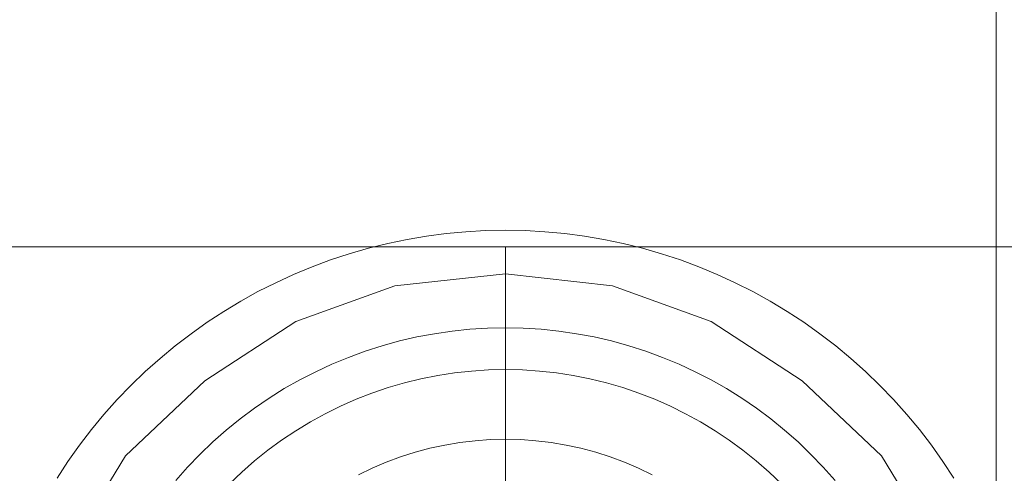
# Model space of a CAD drawing. Units: millimetres. Extents: x 2820 to 7320, y -1770 to 2730.
# Drawn here: x 5051 to 5090, y 91 to 109 of the extents above; entities that cross this region are included whole.
import ezdxf

# ---------------------------------------------------------------- set-up
doc = ezdxf.new("R2010")
doc.units = ezdxf.units.MM
for name, color, linetype, lineweight in [('beslag', 253, 'Continuous', 9), ('omkreds', 7, 'Continuous', 9), ('robinia', 32, 'Continuous', 9)]:
    doc.layers.add(name, color=color, linetype=linetype, lineweight=lineweight)

msp = doc.modelspace()

# ---------------------------------------------------------------- linework, layer by layer
at = {"layer": 'beslag', "flags": 128}
for points in [[(5088.001, 90.921), (5087.57, 91.576), (5087.122, 92.213), (5086.643, 92.833), (5086.147, 93.435), (5085.624, 94.015), (5085.083, 94.577), (5084.521, 95.122), (5083.941, 95.64), (5083.339, 96.141), (5082.719, 96.616), (5082.082, 97.069), (5081.427, 97.499), (5080.759, 97.899), (5080.074, 98.277), (5079.38, 98.629), (5078.668, 98.958), (5077.947, 99.257), (5077.213, 99.529), (5076.471, 99.771), (5075.719, 99.986), (5074.963, 100.175), (5074.199, 100.338), (5073.43, 100.465), (5072.652, 100.571), (5071.874, 100.641), (5071.097, 100.685), (5070.314, 100.698), (5069.532, 100.685), (5068.754, 100.641), (5067.977, 100.571), (5067.203, 100.465), (5066.434, 100.338), (5065.67, 100.175), (5064.91, 99.986), (5064.158, 99.771), (5063.416, 99.529), (5062.686, 99.257), (5061.961, 98.958), (5061.254, 98.629), (5060.555, 98.277), (5059.874, 97.899), (5059.202, 97.499), (5058.551, 97.069), (5057.914, 96.616), (5057.295, 96.141), (5056.693, 95.64), (5056.108, 95.122), (5055.546, 94.577), (5055.005, 94.015), (5054.482, 93.435), (5053.986, 92.833), (5053.511, 92.213), (5053.059, 91.576), (5052.632, 90.921)], [(5050.289, 100.049), (5052.25, 100.049), (5054.227, 100.049), (5056.212, 100.049), (5058.212, 100.049), (5060.212, 100.049), (5062.221, 100.049), (5064.245, 100.049), (5066.261, 100.049), (5068.285, 100.049), (5070.317, 100.049), (5072.342, 100.049), (5074.366, 100.049), (5076.382, 100.049), (5078.406, 100.049), (5080.415, 100.049), (5082.415, 100.049), (5084.416, 100.049), (5086.4, 100.049), (5088.377, 100.049), (5090.338, 100.049)], [(5091.832, 100.049), (5089.824, 100.049), (5087.808, 100.049), (5085.776, 100.049), (5083.736, 100.049), (5081.688, 100.049), (5079.632, 100.049), (5077.568, 100.049), (5075.497, 100.049), (5073.425, 100.049), (5071.353, 100.049), (5069.274, 100.049), (5067.202, 100.049), (5065.131, 100.049), (5063.059, 100.049), (5060.995, 100.049), (5058.939, 100.049), (5056.892, 100.049), (5054.852, 100.049), (5052.819, 100.049), (5050.803, 100.049)], [(5057.312, 90.82), (5057.778, 91.347), (5058.266, 91.857), (5058.775, 92.345), (5059.303, 92.811), (5059.852, 93.254), (5060.414, 93.676), (5060.994, 94.076), (5061.592, 94.45), (5062.207, 94.797), (5062.831, 95.118), (5063.473, 95.416), (5064.123, 95.684), (5064.782, 95.926), (5065.454, 96.141), (5066.131, 96.33), (5066.817, 96.489), (5067.511, 96.616), (5068.21, 96.721), (5068.908, 96.792), (5069.611, 96.836), (5070.314, 96.849), (5071.017, 96.836), (5071.721, 96.792), (5072.424, 96.721), (5073.118, 96.616), (5073.812, 96.489), (5074.498, 96.33), (5075.179, 96.141), (5075.847, 95.926), (5076.51, 95.684), (5077.16, 95.416), (5077.798, 95.118), (5078.426, 94.797), (5079.037, 94.45), (5079.634, 94.076), (5080.214, 93.676), (5080.781, 93.254), (5081.326, 92.811), (5081.853, 92.345), (5082.363, 91.857), (5082.851, 91.347), (5083.317, 90.82)], [(5083.317, 90.82), (5082.851, 91.347), (5082.363, 91.857), (5081.853, 92.345), (5081.326, 92.811), (5080.781, 93.254), (5080.214, 93.676), (5079.634, 94.076), (5079.037, 94.45), (5078.426, 94.797), (5077.798, 95.118), (5077.16, 95.416), (5076.51, 95.684), (5075.847, 95.926), (5075.179, 96.141), (5074.498, 96.33), (5073.812, 96.489), (5073.118, 96.616), (5072.424, 96.721), (5071.721, 96.792), (5071.017, 96.836), (5070.314, 96.849), (5069.611, 96.836), (5068.908, 96.792), (5068.21, 96.721), (5067.511, 96.616), (5066.817, 96.489), (5066.131, 96.33), (5065.454, 96.141), (5064.782, 95.926), (5064.123, 95.684), (5063.473, 95.416), (5062.831, 95.118), (5062.207, 94.797), (5061.592, 94.45), (5060.994, 94.076), (5060.414, 93.676), (5059.852, 93.254), (5059.303, 92.811), (5058.775, 92.345), (5058.266, 91.857), (5057.778, 91.347), (5057.312, 90.82)], [(5081.199, 90.688), (5080.711, 91.154), (5080.206, 91.598), (5079.683, 92.02), (5079.142, 92.415), (5078.584, 92.789), (5078.009, 93.136), (5077.42, 93.461), (5076.818, 93.76), (5076.203, 94.028), (5075.579, 94.274), (5074.941, 94.489), (5074.3, 94.674), (5073.645, 94.836), (5072.986, 94.968), (5072.323, 95.069), (5071.655, 95.144), (5070.987, 95.188), (5070.314, 95.201), (5069.642, 95.188), (5068.974, 95.144), (5068.306, 95.069), (5067.643, 94.968), (5066.984, 94.836), (5066.333, 94.674), (5065.687, 94.489), (5065.05, 94.274), (5064.426, 94.028), (5063.811, 93.76), (5063.209, 93.461), (5062.62, 93.136), (5062.045, 92.789), (5061.487, 92.415), (5060.946, 92.02), (5060.423, 91.598), (5059.918, 91.154), (5059.435, 90.688)], [(5059.435, 90.688), (5059.918, 91.154), (5060.423, 91.598), (5060.946, 92.02), (5061.487, 92.415), (5062.045, 92.789), (5062.62, 93.136), (5063.209, 93.461), (5063.811, 93.76), (5064.426, 94.028), (5065.05, 94.274), (5065.687, 94.489), (5066.333, 94.674), (5066.984, 94.836), (5067.643, 94.968), (5068.306, 95.069), (5068.974, 95.144), (5069.642, 95.188), (5070.314, 95.201), (5070.987, 95.188), (5071.655, 95.144), (5072.323, 95.069), (5072.986, 94.968), (5073.645, 94.836), (5074.3, 94.674), (5074.941, 94.489), (5075.579, 94.274), (5076.203, 94.028), (5076.818, 93.76), (5077.42, 93.461), (5078.009, 93.136), (5078.584, 92.789), (5079.142, 92.415), (5079.683, 92.02), (5080.206, 91.598), (5080.711, 91.154), (5081.199, 90.688)], [(5076.106, 91.044), (5075.565, 91.308), (5075.012, 91.545), (5074.449, 91.756), (5073.878, 91.941), (5073.294, 92.094), (5072.709, 92.222), (5072.116, 92.323), (5071.518, 92.393), (5070.916, 92.437), (5070.314, 92.45), (5069.712, 92.437), (5069.115, 92.393), (5068.517, 92.323), (5067.924, 92.222), (5067.335, 92.094), (5066.755, 91.941), (5066.18, 91.756), (5065.617, 91.545), (5065.063, 91.308), (5064.523, 91.044)]]:
    msp.add_lwpolyline(points, dxfattribs=at)
msp.add_lwpolyline([(5070.317, 86.101), (5070.317, 100.049)], close=True, dxfattribs=at)
at = {"layer": 'omkreds'}
msp.add_circle((5070.317, 479.8), 2250, dxfattribs=at)
at = {"layer": 'robinia', "flags": 128}
msp.add_lwpolyline([(5089.671, 1219.759), (5089.671, -260.003), (5050.808, -260.003), (5017.251, -260.003), (4997.898, -260.003), (4997.898, 1219.759), (5017.251, 1219.759), (5050.808, 1219.759)], close=True, dxfattribs=at)
for points in [[(5123.227, 396.923), (5089.671, 396.923), (5089.671, -260.003), (5123.227, -260.003), (5142.581, -260.003), (5142.581, 1219.759), (5123.227, 1219.759)], [(5053.149, 88.203), (5055.334, 91.793), (5058.456, 94.759), (5062.045, 97.1), (5065.947, 98.504), (5070.317, 98.973), (5074.532, 98.504), (5078.433, 97.1), (5082.023, 94.759), (5085.145, 91.793), (5087.33, 88.203)], [(5053.149, 88.203), (5055.334, 91.793), (5058.456, 94.759), (5062.045, 97.1), (5065.947, 98.504), (5070.317, 98.973), (5074.532, 98.504), (5078.433, 97.1), (5082.023, 94.759), (5085.145, 91.793), (5087.33, 88.203)]]:
    msp.add_lwpolyline(points, dxfattribs=at)

doc.saveas('drawing.dxf')
